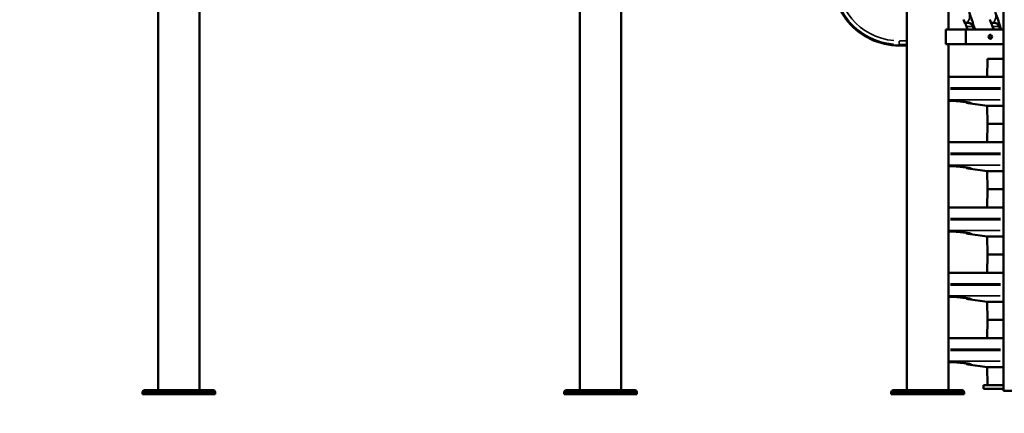
# Model space of a CAD drawing. Units: millimetres. Extents: x 1409 to 19075, y 4361 to 18089.
# Drawn here: x 4246 to 6955, y 12976 to 14061 of the extents above; entities that cross this region are included whole.
import ezdxf

# ---------------------------------------------------------------- set-up
doc = ezdxf.new("R2010")
doc.units = ezdxf.units.MM
doc.layers.add('MD_Visible', color=7, linetype='Continuous', lineweight=50)
doc.layers.add('MD_Visible Narrow', color=7, linetype='Continuous', lineweight=35)
doc.dimstyles.new('DİLARA 5', dxfattribs={"dimtxt": 250, "dimasz": 100, "dimexe": 0, "dimexo": 100, "dimgap": 50, "dimtad": 2, "dimdec": 0, "dimlfac": 0.1, "dimrnd": 5, "dimtxsty": 'Standard', "dimcen": 0, "dimse1": 1, "dimse2": 1, "dimclrd": 256, "dimadec": 0, "dimazin": 0, "dimtfac": 1, "dimtdec": 0, "dimtix": 1, "dimtmove": 0, "dimatfit": 3, "dimfxl": 1, "dimarcsym": 0})

# ---------------------------------------------------------------- blocks, each defined once
blk = doc.blocks.new('CustomObjectsInViewport4_0')
at = {"layer": 'MD_Visible', "extrusion": (0, 1, 0)}
for p, q in [((4626.7, 15971.4), (4626.7, 13039.6)), ((4740.7, 15962.2), (4740.7, 13039.6)), ((5786.7, 13039.6), (5786.7, 15964.9)), ((5900.7, 13039.6), (5900.7, 15969.6)), ((6952.5, 13037.6), (6952.5, 15287.8)), ((6686.7, 14969.6), (6686.7, 13039.6)), ((6800.7, 14969.6), (6800.7, 14033.6)), ((6842.6, 14060.7), (6846.3, 14050.6)), ((6866.2, 14057.6), (6857.5, 14081.5)), ((6857.5, 14081.5), (6866.1, 14057.6)), ((6914.7, 14060.7), (6918.4, 14050.6)), ((6929.5, 14081.5), (6938.2, 14057.6)), ((6938.2, 14057.6), (6929.6, 14081.5)), ((6853.4, 14033.6), (6793.6, 14033.6)), ((6793.6, 13993.6), (6793.6, 14033.6)), ((6952.5, 14033.6), (6849.1, 14033.6)), ((6849.1, 14033.6), (6849.1, 13993.6)), ((6850.3, 14042.3), (6853.4, 14033.6)), ((6868.2, 14042.3), (6871.3, 14033.6)), ((6869.8, 14044.6), (6873.1, 14035.3)), ((6869.9, 14044.6), (6873.2, 14035.3)), ((6925.5, 14033.6), (6872.6, 14033.6)), ((6873.1, 14035.3), (6873.2, 14035.3)), ((6873.3, 14034.7), (6873.2, 14034.7)), ((6922.4, 14042.3), (6925.5, 14033.6)), ((6940.2, 14042.3), (6943.4, 14033.6)), ((6941.9, 14044.6), (6945.3, 14035.3)), ((6941.9, 14044.6), (6945.2, 14035.3)), ((6952.5, 14033.6), (6944.6, 14033.6)), ((6945.2, 14035.3), (6945.3, 14035.3)), ((6945.3, 14034.7), (6945.3, 14034.7)), ((6686.7, 13989.6), (6665.2, 13989.6)), ((6793.6, 13993.6), (6849.1, 13993.6)), ((6800.7, 13993.6), (6800.7, 13039.6)), ((6849.1, 13993.6), (6952.5, 13993.6)), ((6908.8, 13953.2), (6907, 13903.2)), ((6952.5, 13953.2), (6908.8, 13953.2)), ((6800.7, 13903.2), (6952.5, 13903.2)), ((6805.3, 13836.8), (6800.7, 13837.4)), ((6806.6, 13836.7), (6818.5, 13836.7)), ((6907, 13823.3), (6854.8, 13830.2)), ((6907, 13823.3), (6952.5, 13823.3)), ((6908.8, 13773.2), (6907, 13823.3)), ((6908.8, 13773.2), (6907, 13723.2)), ((6952.5, 13773.2), (6908.8, 13773.2)), ((6908.8, 13773.2), (6952.5, 13773.2)), ((6800.7, 13723.2), (6952.5, 13723.2)), ((6805.3, 13656.8), (6800.7, 13657.4)), ((6806.6, 13656.7), (6818.5, 13656.7)), ((6907, 13643.3), (6854.8, 13650.2)), ((6907, 13643.3), (6952.5, 13643.3)), ((6908.8, 13593.2), (6907, 13643.3)), ((6908.8, 13593.2), (6907, 13543.2)), ((6952.5, 13593.2), (6908.8, 13593.2)), ((6908.8, 13593.2), (6952.5, 13593.2)), ((6800.7, 13543.2), (6952.5, 13543.2)), ((6805.3, 13476.8), (6800.7, 13477.4)), ((6806.6, 13476.7), (6818.5, 13476.7)), ((6907, 13463.3), (6854.8, 13470.2)), ((6907, 13463.3), (6952.5, 13463.3)), ((6908.8, 13413.2), (6907, 13463.3)), ((6908.8, 13413.2), (6907, 13363.2)), ((6952.5, 13413.2), (6908.8, 13413.2)), ((6908.8, 13413.2), (6952.5, 13413.2)), ((6800.7, 13363.2), (6952.5, 13363.2)), ((6805.3, 13296.8), (6800.7, 13297.4)), ((6806.6, 13296.7), (6818.5, 13296.7)), ((6907, 13283.3), (6854.8, 13290.2)), ((6907, 13283.3), (6952.5, 13283.3)), ((6908.8, 13233.2), (6907, 13283.3)), ((6908.8, 13233.2), (6907, 13183.2)), ((6952.5, 13233.2), (6908.8, 13233.2)), ((6908.8, 13233.2), (6952.5, 13233.2)), ((6800.7, 13183.2), (6952.5, 13183.2)), ((6805.3, 13116.8), (6800.7, 13117.4)), ((6806.6, 13116.7), (6818.5, 13116.7)), ((6907, 13103.3), (6854.8, 13110.2)), ((6907, 13103.3), (6952.5, 13103.3)), ((6908.8, 13053.2), (6907, 13103.3)), ((4583.7, 13028.6), (4583.7, 13034.6)), ((4588.7, 13039.6), (4599.3, 13039.6)), ((4603.8, 13039.6), (4599.3, 13039.6)), ((4603.8, 13039.6), (4763.7, 13039.6)), ((4768.2, 13039.6), (4763.7, 13039.6)), ((4768.2, 13039.6), (4778.8, 13039.6)), ((4783.8, 13028.6), (4783.8, 13034.6)), ((5743.7, 13028.6), (5743.7, 13034.6)), ((5748.7, 13039.6), (5759.3, 13039.6)), ((5763.8, 13039.6), (5759.3, 13039.6)), ((5763.8, 13039.6), (5923.7, 13039.6)), ((5928.2, 13039.6), (5923.7, 13039.6)), ((5928.2, 13039.6), (5938.8, 13039.6)), ((5943.8, 13028.6), (5943.8, 13034.6)), ((6643.7, 13028.6), (6643.7, 13034.6)), ((6648.7, 13039.6), (6739.2, 13039.6)), ((6748.3, 13039.6), (6739.2, 13039.6)), ((6748.3, 13039.6), (6838.8, 13039.6)), ((6843.8, 13028.6), (6843.8, 13034.6)), ((6897.5, 13053.1), (6952.5, 13053.1)), ((6897.5, 13043.1), (6897.5, 13053.1)), ((6952.5, 13043.1), (6897.5, 13043.1)), ((6908.8, 13053.2), (6952.5, 13053.2)), ((6927.5, 13053.1), (6927.5, 13053.2)), ((6952.5, 13037.6), (6994.5, 13037.6)), ((4583.7, 13028.6), (4783.8, 13028.6)), ((5743.7, 13028.6), (5943.8, 13028.6)), ((6643.7, 13028.6), (6843.8, 13028.6))]:
    blk.add_line(p, q, dxfattribs=at)
at = {"layer": 'MD_Visible', "extrusion": (1.22465e-16, 0, -1)}
for centre, radius, start, end in [((-6665.2, 14172.8), 183.2, 270, 10), ((-6806.6, 13846.7), 10, 270, 277.5203), ((-6856.1, 13840.2), 10, 277.5203, 319.9553), ((-6806.6, 13666.7), 10, 270, 277.5203), ((-6856.1, 13660.2), 10, 277.5203, 319.9553), ((-6806.6, 13486.7), 10, 270, 277.5203), ((-6856.1, 13480.2), 10, 277.5203, 319.9553), ((-6806.6, 13306.7), 10, 270, 277.5203), ((-6856.1, 13300.2), 10, 277.5203, 319.9553), ((-6806.6, 13126.7), 10, 270, 277.5203), ((-6856.1, 13120.2), 10, 277.5203, 319.9553), ((-4588.7, 13034.6), 5, 0, 90), ((-4778.8, 13034.6), 5, 90, 180), ((-5748.7, 13034.6), 5, 0, 90), ((-5938.8, 13034.6), 5, 90, 180), ((-6648.7, 13034.6), 5, 0, 90), ((-6838.8, 13034.6), 5, 90, 180)]:
    blk.add_arc(centre, radius, start, end, dxfattribs=at)
at = {"layer": 'MD_Visible'}
for centre, major_axis, ratio, start_param, end_param in [((6863.6, 14033.7), (9.88, 3.57), 0.50705, 5.647436, 5.821105), ((6863.6, 14033.7), (9.88, 3.57), 0.50705, 5.647949, 5.821105), ((6935.6, 14033.7), (9.88, 3.57), 0.50705, 5.647436, 5.821105), ((6935.7, 14033.7), (9.88, 3.57), 0.50705, 5.647949, 5.821105), ((6918.7, 14013.6), (0, 5.5), 0.866025, 0.265542, 2.876051)]:
    blk.add_ellipse(centre, major_axis=major_axis, ratio=ratio, start_param=start_param, end_param=end_param, dxfattribs=at)
at = {"layer": 'MD_Visible', "extrusion": (1.22465e-16, 0, -1)}
for centre, major_axis, ratio, start_param, end_param in [((6864.2, 14031.9), (0, 17.9), 0.50705, 1.376292, 1.414023), ((6936.3, 14031.9), (0, 17.9), 0.50705, 1.376292, 1.414023), ((6916.2, 14013.6), (0, 5.5), 0.866025, -1.570796, 4.712389)]:
    blk.add_ellipse(centre, major_axis=major_axis, ratio=ratio, start_param=start_param, end_param=end_param, dxfattribs=at)
at = {"layer": 'MD_Visible', "extrusion": (1.22465e-16, -6.84228e-49, -1)}
for centre in [(6864.3, 14031.9), (6936.4, 14031.9)]:
    blk.add_ellipse(centre, major_axis=(0, 17.9), ratio=0.50705, start_param=1.376292, end_param=1.414023, dxfattribs=at)
at = {"layer": 'MD_Visible', "extrusion": (1.22465e-16, -4.37906e-47, -1)}
blk.add_ellipse((6918.8, 14013.6), major_axis=(0, 5.5), ratio=0.866025, start_param=3.415112, end_param=6.009666, dxfattribs=at)
at = {"layer": 'MD_Visible'}
for points, knots in [([(6868.2, 14042.3), (6867.6, 14043.8), (6866.9, 14045.3), (6865.2, 14047.8), (6864.1, 14048.8), (6862.4, 14049.9), (6861.8, 14050.3), (6860.5, 14050.8), (6859.7, 14051), (6858.4, 14051.4), (6857.7, 14051.5), (6856.3, 14051.7), (6855.5, 14051.7), (6854, 14051.8), (6853.3, 14051.8), (6851.8, 14051.8), (6851.2, 14051.8), (6850.5, 14051.8), (6849.9, 14051.8), (6849.3, 14051.8), (6848.3, 14051.8), (6847.8, 14051.8), (6847.1, 14051.7), (6846.8, 14051.7), (6846.4, 14051.5), (6846.3, 14051.4), (6846.2, 14051), (6846.2, 14050.8), (6846.4, 14050.3), (6846.6, 14049.9), (6847.2, 14048.8), (6847.8, 14047.8), (6849.1, 14045.3), (6849.8, 14043.8), (6850.3, 14042.3)], [-2.454406, -2.454406, -2.454406, -2.454406, -1.903486, -1.903486, -1.352566, -1.352566, -1.108674, -1.108674, -0.864783, -0.864783, -0.648587, -0.648587, -0.432392, -0.432392, -0.216196, -0.216196, 0, 0, 0, 0.216196, 0.216196, 0.432392, 0.432392, 0.648587, 0.648587, 0.864783, 0.864783, 1.108674, 1.108674, 1.352566, 1.352566, 1.903486, 1.903486, 2.454406, 2.454406, 2.454406, 2.454406]), ([(6865.5, 14059.2), (6865.7, 14058.7), (6866, 14058.2), (6866.4, 14056.8), (6866.7, 14056), (6867.4, 14053.4), (6867.9, 14051.5), (6868.8, 14047.9), (6869.3, 14046.1), (6869.9, 14044.6)], [5.837115, 5.837115, 5.837115, 5.837115, 5.997541, 5.997541, 6.240751, 6.240751, 6.789549, 6.789549, 7.338347, 7.338347, 7.338347, 7.338347]), ([(6866.1, 14057.6), (6866.4, 14056.8), (6866.6, 14056), (6867.3, 14053.4), (6867.8, 14051.5), (6868.7, 14047.9), (6869.3, 14046.1), (6869.8, 14044.6)], [5.999904, 5.999904, 5.999904, 5.999904, 6.240751, 6.240751, 6.789549, 6.789549, 7.338347, 7.338347, 7.338347, 7.338347]), ([(6940.2, 14042.3), (6939.7, 14043.8), (6939, 14045.3), (6937.3, 14047.8), (6936.2, 14048.8), (6934.5, 14049.9), (6933.9, 14050.3), (6932.5, 14050.8), (6931.8, 14051), (6930.5, 14051.4), (6929.8, 14051.5), (6928.3, 14051.7), (6927.6, 14051.7), (6926.1, 14051.8), (6925.3, 14051.8), (6923.9, 14051.8), (6923.2, 14051.8), (6922.6, 14051.8), (6922, 14051.8), (6921.4, 14051.8), (6920.3, 14051.8), (6919.9, 14051.8), (6919.2, 14051.7), (6918.9, 14051.7), (6918.5, 14051.5), (6918.4, 14051.4), (6918.2, 14051), (6918.3, 14050.8), (6918.5, 14050.3), (6918.6, 14049.9), (6919.3, 14048.8), (6919.9, 14047.8), (6921.2, 14045.3), (6921.8, 14043.8), (6922.4, 14042.3)], [-2.454406, -2.454406, -2.454406, -2.454406, -1.903486, -1.903486, -1.352566, -1.352566, -1.108674, -1.108674, -0.864783, -0.864783, -0.648587, -0.648587, -0.432392, -0.432392, -0.216196, -0.216196, 0, 0, 0, 0.216196, 0.216196, 0.432392, 0.432392, 0.648587, 0.648587, 0.864783, 0.864783, 1.108674, 1.108674, 1.352566, 1.352566, 1.903486, 1.903486, 2.454406, 2.454406, 2.454406, 2.454406]), ([(6937.6, 14059.2), (6937.8, 14058.7), (6938, 14058.2), (6938.5, 14056.8), (6938.8, 14056), (6939.5, 14053.4), (6939.9, 14051.5), (6940.9, 14047.9), (6941.4, 14046.1), (6941.9, 14044.6)], [5.837115, 5.837115, 5.837115, 5.837115, 5.997541, 5.997541, 6.240751, 6.240751, 6.789549, 6.789549, 7.338347, 7.338347, 7.338347, 7.338347]), ([(6938.2, 14057.6), (6938.4, 14056.8), (6938.7, 14056), (6939.4, 14053.4), (6939.8, 14051.5), (6940.8, 14047.9), (6941.3, 14046.1), (6941.9, 14044.6)], [5.999904, 5.999904, 5.999904, 5.999904, 6.240751, 6.240751, 6.789549, 6.789549, 7.338347, 7.338347, 7.338347, 7.338347]), ([(6818.5, 13836.7), (6818.9, 13836.7), (6819.4, 13836.7), (6820.9, 13836.6), (6822.1, 13836.6), (6824.9, 13836.4), (6826.7, 13836.2), (6830.6, 13835.9), (6832.7, 13835.7), (6837.1, 13835.2), (6839.4, 13834.9), (6843.6, 13834.4), (6845.6, 13834.1), (6847.4, 13833.9)], [0, 0, 0, 0, 4.040542, 4.040542, 9.756571, 9.756571, 16.28689, 16.28689, 23.05766, 23.05766, 29.919321, 29.919321, 36.37302, 36.37302, 36.37302, 36.37302]), ([(6847.4, 13833.9), (6845.5, 13834.2), (6843.4, 13834.4), (6839, 13835), (6836.7, 13835.2), (6832.3, 13835.7), (6830.2, 13835.9), (6826.2, 13836.3), (6824.4, 13836.4), (6821.4, 13836.6), (6820.2, 13836.7), (6819, 13836.7), (6818.7, 13836.7), (6818.5, 13836.7)], [0, 0, 0, 0, 6.796879, 6.796879, 13.697523, 13.697523, 20.582002, 20.582002, 27.3525, 27.3525, 33.818505, 33.818505, 36.376313, 36.376313, 36.376313, 36.376313]), ([(6847.4, 13833.9), (6847.7, 13833.8), (6848.1, 13833.8), (6848.7, 13833.7), (6849, 13833.6), (6849.7, 13833.5), (6850, 13833.5), (6850.7, 13833.4), (6851, 13833.3), (6851.7, 13833.2), (6852, 13833.2), (6852.3, 13833.1)], [0, 0, 0, 0, 1.11358, 1.11358, 2.227161, 2.227161, 3.340741, 3.340741, 4.454322, 4.454322, 5.567902, 5.567902, 5.567902, 5.567902]), ([(6852.3, 13833.1), (6853.7, 13832.9), (6855, 13832.7), (6857.3, 13832.3), (6858.4, 13832.2), (6860.1, 13831.8), (6860.8, 13831.6), (6861.5, 13831.5), (6861.7, 13831.4), (6861.8, 13831.4), (6861.9, 13831.4), (6861.9, 13831.4)], [0, 0, 0, 0, 4.868004, 4.868004, 9.736009, 9.736009, 14.604013, 14.604013, 16.837385, 16.837385, 18.010481, 18.010481, 18.010481, 18.010481]), ([(6818.5, 13656.7), (6818.9, 13656.7), (6819.4, 13656.7), (6820.9, 13656.6), (6822.1, 13656.6), (6824.9, 13656.4), (6826.7, 13656.2), (6830.6, 13655.9), (6832.7, 13655.7), (6837.1, 13655.2), (6839.4, 13654.9), (6843.6, 13654.4), (6845.6, 13654.1), (6847.4, 13653.9)], [0, 0, 0, 0, 4.040542, 4.040542, 9.756571, 9.756571, 16.28689, 16.28689, 23.05766, 23.05766, 29.919321, 29.919321, 36.37302, 36.37302, 36.37302, 36.37302]), ([(6847.4, 13653.9), (6845.5, 13654.2), (6843.4, 13654.4), (6839, 13655), (6836.7, 13655.2), (6832.3, 13655.7), (6830.2, 13655.9), (6826.2, 13656.3), (6824.4, 13656.4), (6821.4, 13656.6), (6820.2, 13656.7), (6819, 13656.7), (6818.7, 13656.7), (6818.5, 13656.7)], [0, 0, 0, 0, 6.796879, 6.796879, 13.697523, 13.697523, 20.582002, 20.582002, 27.3525, 27.3525, 33.818505, 33.818505, 36.376313, 36.376313, 36.376313, 36.376313]), ([(6847.4, 13653.9), (6847.7, 13653.8), (6848.1, 13653.8), (6848.7, 13653.7), (6849, 13653.6), (6849.7, 13653.5), (6850, 13653.5), (6850.7, 13653.4), (6851, 13653.3), (6851.7, 13653.2), (6852, 13653.2), (6852.3, 13653.1)], [0, 0, 0, 0, 1.11358, 1.11358, 2.227161, 2.227161, 3.340741, 3.340741, 4.454322, 4.454322, 5.567902, 5.567902, 5.567902, 5.567902]), ([(6852.3, 13653.1), (6853.7, 13652.9), (6855, 13652.7), (6857.3, 13652.3), (6858.4, 13652.2), (6860.1, 13651.8), (6860.8, 13651.6), (6861.5, 13651.5), (6861.7, 13651.4), (6861.8, 13651.4), (6861.9, 13651.4), (6861.9, 13651.4)], [0, 0, 0, 0, 4.868004, 4.868004, 9.736009, 9.736009, 14.604013, 14.604013, 16.837385, 16.837385, 18.010481, 18.010481, 18.010481, 18.010481]), ([(6818.5, 13476.7), (6818.9, 13476.7), (6819.4, 13476.7), (6820.9, 13476.6), (6822.1, 13476.6), (6824.9, 13476.4), (6826.7, 13476.2), (6830.6, 13475.9), (6832.7, 13475.7), (6837.1, 13475.2), (6839.4, 13474.9), (6843.6, 13474.4), (6845.6, 13474.1), (6847.4, 13473.9)], [0, 0, 0, 0, 4.040542, 4.040542, 9.756571, 9.756571, 16.28689, 16.28689, 23.05766, 23.05766, 29.919321, 29.919321, 36.37302, 36.37302, 36.37302, 36.37302]), ([(6847.4, 13473.9), (6845.5, 13474.2), (6843.4, 13474.4), (6839, 13475), (6836.7, 13475.2), (6832.3, 13475.7), (6830.2, 13475.9), (6826.2, 13476.3), (6824.4, 13476.4), (6821.4, 13476.6), (6820.2, 13476.7), (6819, 13476.7), (6818.7, 13476.7), (6818.5, 13476.7)], [0, 0, 0, 0, 6.796879, 6.796879, 13.697523, 13.697523, 20.582002, 20.582002, 27.3525, 27.3525, 33.818505, 33.818505, 36.376313, 36.376313, 36.376313, 36.376313]), ([(6847.4, 13473.9), (6847.7, 13473.8), (6848.1, 13473.8), (6848.7, 13473.7), (6849, 13473.6), (6849.7, 13473.5), (6850, 13473.5), (6850.7, 13473.4), (6851, 13473.3), (6851.7, 13473.2), (6852, 13473.2), (6852.3, 13473.1)], [0, 0, 0, 0, 1.11358, 1.11358, 2.227161, 2.227161, 3.340741, 3.340741, 4.454322, 4.454322, 5.567902, 5.567902, 5.567902, 5.567902]), ([(6852.3, 13473.1), (6853.7, 13472.9), (6855, 13472.7), (6857.3, 13472.3), (6858.4, 13472.2), (6860.1, 13471.8), (6860.8, 13471.6), (6861.5, 13471.5), (6861.7, 13471.4), (6861.8, 13471.4), (6861.9, 13471.4), (6861.9, 13471.4)], [0, 0, 0, 0, 4.868004, 4.868004, 9.736009, 9.736009, 14.604013, 14.604013, 16.837385, 16.837385, 18.010481, 18.010481, 18.010481, 18.010481]), ([(6818.5, 13296.7), (6818.9, 13296.7), (6819.4, 13296.7), (6820.9, 13296.6), (6822.1, 13296.6), (6824.9, 13296.4), (6826.7, 13296.2), (6830.6, 13295.9), (6832.7, 13295.7), (6837.1, 13295.2), (6839.4, 13294.9), (6843.6, 13294.4), (6845.6, 13294.1), (6847.4, 13293.9)], [0, 0, 0, 0, 4.040542, 4.040542, 9.756571, 9.756571, 16.28689, 16.28689, 23.05766, 23.05766, 29.919321, 29.919321, 36.37302, 36.37302, 36.37302, 36.37302]), ([(6847.4, 13293.9), (6845.5, 13294.2), (6843.4, 13294.4), (6839, 13295), (6836.7, 13295.2), (6832.3, 13295.7), (6830.2, 13295.9), (6826.2, 13296.3), (6824.4, 13296.4), (6821.4, 13296.6), (6820.2, 13296.7), (6819, 13296.7), (6818.7, 13296.7), (6818.5, 13296.7)], [0, 0, 0, 0, 6.796879, 6.796879, 13.697523, 13.697523, 20.582002, 20.582002, 27.3525, 27.3525, 33.818505, 33.818505, 36.376313, 36.376313, 36.376313, 36.376313]), ([(6847.4, 13293.9), (6847.7, 13293.8), (6848.1, 13293.8), (6848.7, 13293.7), (6849, 13293.6), (6849.7, 13293.5), (6850, 13293.5), (6850.7, 13293.4), (6851, 13293.3), (6851.7, 13293.2), (6852, 13293.2), (6852.3, 13293.1)], [0, 0, 0, 0, 1.11358, 1.11358, 2.227161, 2.227161, 3.340741, 3.340741, 4.454322, 4.454322, 5.567902, 5.567902, 5.567902, 5.567902]), ([(6852.3, 13293.1), (6853.7, 13292.9), (6855, 13292.7), (6857.3, 13292.3), (6858.4, 13292.2), (6860.1, 13291.8), (6860.8, 13291.6), (6861.5, 13291.5), (6861.7, 13291.4), (6861.8, 13291.4), (6861.9, 13291.4), (6861.9, 13291.4)], [0, 0, 0, 0, 4.868004, 4.868004, 9.736009, 9.736009, 14.604013, 14.604013, 16.837385, 16.837385, 18.010481, 18.010481, 18.010481, 18.010481]), ([(6818.5, 13116.7), (6818.9, 13116.7), (6819.4, 13116.7), (6820.9, 13116.6), (6822.1, 13116.6), (6824.9, 13116.4), (6826.7, 13116.2), (6830.6, 13115.9), (6832.7, 13115.7), (6837.1, 13115.2), (6839.4, 13114.9), (6843.6, 13114.4), (6845.6, 13114.1), (6847.4, 13113.9)], [0, 0, 0, 0, 4.040542, 4.040542, 9.756571, 9.756571, 16.28689, 16.28689, 23.05766, 23.05766, 29.919321, 29.919321, 36.37302, 36.37302, 36.37302, 36.37302]), ([(6847.4, 13113.9), (6845.5, 13114.2), (6843.4, 13114.4), (6839, 13115), (6836.7, 13115.2), (6832.3, 13115.7), (6830.2, 13115.9), (6826.2, 13116.3), (6824.4, 13116.4), (6821.4, 13116.6), (6820.2, 13116.7), (6819, 13116.7), (6818.7, 13116.7), (6818.5, 13116.7)], [0, 0, 0, 0, 6.796879, 6.796879, 13.697523, 13.697523, 20.582002, 20.582002, 27.3525, 27.3525, 33.818505, 33.818505, 36.376313, 36.376313, 36.376313, 36.376313]), ([(6847.4, 13113.9), (6847.7, 13113.8), (6848.1, 13113.8), (6848.7, 13113.7), (6849, 13113.6), (6849.7, 13113.5), (6850, 13113.5), (6850.7, 13113.4), (6851, 13113.3), (6851.7, 13113.2), (6852, 13113.2), (6852.3, 13113.1)], [0, 0, 0, 0, 1.11358, 1.11358, 2.227161, 2.227161, 3.340741, 3.340741, 4.454322, 4.454322, 5.567902, 5.567902, 5.567902, 5.567902]), ([(6852.3, 13113.1), (6853.7, 13112.9), (6855, 13112.7), (6857.3, 13112.3), (6858.4, 13112.2), (6860.1, 13111.8), (6860.8, 13111.6), (6861.5, 13111.5), (6861.7, 13111.4), (6861.8, 13111.4), (6861.9, 13111.4), (6861.9, 13111.4)], [0, 0, 0, 0, 4.868004, 4.868004, 9.736009, 9.736009, 14.604013, 14.604013, 16.837385, 16.837385, 18.010481, 18.010481, 18.010481, 18.010481]), ([(4599.3, 13039.6), (4599.3, 13039.6), (4599.3, 13039.6), (4599.5, 13039.6), (4599.8, 13039.6), (4600.4, 13039.6), (4600.8, 13039.6), (4601.7, 13039.6), (4602.1, 13039.6), (4603, 13039.6), (4603.4, 13039.6), (4603.8, 13039.6), (4603.8, 13039.6), (4603.8, 13039.6)], [-0.02052, -0.02052, -0.02052, -0.02052, 0, 0, 1.989004, 1.989004, 4.507168, 4.507168, 7.025331, 7.025331, 9.014336, 9.014336, 9.034856, 9.034856, 9.034856, 9.034856]), ([(4763.7, 13039.6), (4763.7, 13039.6), (4763.7, 13039.6), (4764.1, 13039.6), (4764.5, 13039.6), (4765.4, 13039.6), (4765.8, 13039.6), (4766.7, 13039.6), (4767.1, 13039.6), (4767.7, 13039.6), (4767.9, 13039.6), (4768.2, 13039.6), (4768.2, 13039.6), (4768.2, 13039.6)], [-0.02052, -0.02052, -0.02052, -0.02052, 0, 0, 1.989004, 1.989004, 4.507168, 4.507168, 7.025331, 7.025331, 9.014336, 9.014336, 9.034856, 9.034856, 9.034856, 9.034856]), ([(5759.3, 13039.6), (5759.3, 13039.6), (5759.3, 13039.6), (5759.5, 13039.6), (5759.8, 13039.6), (5760.4, 13039.6), (5760.8, 13039.6), (5761.7, 13039.6), (5762.1, 13039.6), (5763, 13039.6), (5763.4, 13039.6), (5763.8, 13039.6), (5763.8, 13039.6), (5763.8, 13039.6)], [-0.02052, -0.02052, -0.02052, -0.02052, 0, 0, 1.989004, 1.989004, 4.507168, 4.507168, 7.025331, 7.025331, 9.014336, 9.014336, 9.034856, 9.034856, 9.034856, 9.034856]), ([(5923.7, 13039.6), (5923.7, 13039.6), (5923.7, 13039.6), (5924.1, 13039.6), (5924.5, 13039.6), (5925.4, 13039.6), (5925.8, 13039.6), (5926.7, 13039.6), (5927.1, 13039.6), (5927.7, 13039.6), (5927.9, 13039.6), (5928.2, 13039.6), (5928.2, 13039.6), (5928.2, 13039.6)], [-0.02052, -0.02052, -0.02052, -0.02052, 0, 0, 1.989004, 1.989004, 4.507168, 4.507168, 7.025331, 7.025331, 9.014336, 9.014336, 9.034856, 9.034856, 9.034856, 9.034856]), ([(6739.2, 13039.6), (6739.2, 13039.6), (6739.3, 13039.6), (6739.9, 13039.6), (6740.6, 13039.6), (6742.1, 13039.6), (6742.9, 13039.6), (6744.6, 13039.6), (6745.4, 13039.6), (6746.9, 13039.6), (6747.6, 13039.6), (6748.2, 13039.6), (6748.2, 13039.6), (6748.3, 13039.6)], [-0.02052, -0.02052, -0.02052, -0.02052, 0, 0, 1.989004, 1.989004, 4.507168, 4.507168, 7.025331, 7.025331, 9.014336, 9.014336, 9.034856, 9.034856, 9.034856, 9.034856])]:
    blk.add_open_spline(points, degree=3, knots=knots, dxfattribs=at)
at = {"layer": 'MD_Visible Narrow', "extrusion": (0, 1, 0)}
for p, q in [((6851.2, 14042.3), (6867.3, 14042.3)), ((6869.8, 14044.6), (6869.9, 14044.6)), ((6923.3, 14042.3), (6939.4, 14042.3)), ((6941.9, 14044.6), (6941.9, 14044.6)), ((6665.2, 14001.7), (6665.2, 13992.5)), ((6665.2, 13989.7), (6665.2, 13992.3)), ((6665.2, 13989.6), (6665.2, 13989.6)), ((6666.3, 14002.5), (6685.7, 14002.5)), ((6685.7, 13992.5), (6666.3, 13992.5)), ((6666.3, 13989.6), (6685.7, 13989.6)), ((6806.3, 13873.2), (6943.7, 13873.2)), ((6806.3, 13869.5), (6943.7, 13869.5)), ((6805.1, 13839.8), (6942.9, 13839.8)), ((6805.3, 13836.8), (6816.2, 13836.8)), ((6862.3, 13830.2), (6854.8, 13830.2)), ((6806.3, 13693.2), (6943.7, 13693.2)), ((6806.3, 13689.5), (6943.7, 13689.5)), ((6805.1, 13659.8), (6942.9, 13659.8)), ((6805.3, 13656.8), (6816.2, 13656.8)), ((6862.3, 13650.2), (6854.8, 13650.2)), ((6806.3, 13513.2), (6943.7, 13513.2)), ((6806.3, 13509.5), (6943.7, 13509.5)), ((6805.1, 13479.8), (6942.9, 13479.8)), ((6805.3, 13476.8), (6816.2, 13476.8)), ((6862.3, 13470.2), (6854.8, 13470.2)), ((6806.3, 13333.2), (6943.7, 13333.2)), ((6806.3, 13329.5), (6943.7, 13329.5)), ((6805.1, 13299.8), (6942.9, 13299.8)), ((6805.3, 13296.8), (6816.2, 13296.8)), ((6862.3, 13290.2), (6854.8, 13290.2)), ((6806.3, 13153.2), (6943.7, 13153.2)), ((6806.3, 13149.5), (6943.7, 13149.5)), ((6805.1, 13119.8), (6942.9, 13119.8)), ((6805.3, 13116.8), (6816.2, 13116.8)), ((6862.3, 13110.2), (6854.8, 13110.2)), ((4782.5, 13034.6), (4585, 13034.6)), ((5942.5, 13034.6), (5745, 13034.6)), ((6842.5, 13034.6), (6645, 13034.6))]:
    blk.add_line(p, q, dxfattribs=at)
at = {"layer": 'MD_Visible Narrow', "extrusion": (1.22465e-16, 0, -1)}
blk.add_arc((-6665.2, 14172.8), 180.3, 275, 5, dxfattribs=at)
at = {"layer": 'MD_Visible Narrow'}
for radius in [183.2, 170.3]:
    blk.add_arc((6665.2, 14172.8), radius, 175, 265, dxfattribs=at)
at = {"layer": 'MD_Visible Narrow', "extrusion": (1.22465e-16, 0, -1)}
for centre, major_axis, ratio, start_param, end_param in [((6850.1, 14071.1), (0, -17.9), 0.50705, 4.250614, 7.078048), ((6922.1, 14071.1), (0, -17.9), 0.50705, 4.250614, 7.078048), ((6853.8, 13843), (1.46, 9.89), 0.446551, 3.07007, 3.137828), ((6864.3, 13840.2), (0, 10), 0.928726, 3.297616, 3.743469), ((6848.9, 13663.8), (1.46, 9.89), 0.446549, 3.070407, 3.137846), ((6864.3, 13660.2), (0, 10), 0.928726, 3.297616, 3.743469), ((6848.9, 13483.8), (1.46, 9.89), 0.446549, 3.070407, 3.137846), ((6864.3, 13480.2), (0, 10), 0.928726, 3.297616, 3.743469), ((6848.9, 13303.8), (1.46, 9.89), 0.446549, 3.070407, 3.137846), ((6864.3, 13300.2), (0, 10), 0.928726, 3.297616, 3.743469), ((6853.8, 13123), (1.46, 9.89), 0.446551, 3.07007, 3.137828), ((6864.3, 13120.2), (0, 10), 0.928726, 3.297616, 3.743469)]:
    blk.add_ellipse(centre, major_axis=major_axis, ratio=ratio, start_param=start_param, end_param=end_param, dxfattribs=at)
at = {"layer": 'MD_Visible Narrow'}
for centre in [(6818.5, 13846.7), (6818.5, 13666.7), (6818.5, 13486.7), (6818.5, 13306.7), (6818.5, 13126.7)]:
    blk.add_ellipse(centre, major_axis=(0, 10), ratio=0.927472, start_param=3.016901, end_param=3.13503, dxfattribs=at)
at = {"layer": 'MD_Visible Narrow', "extrusion": (1.22465e-16, 3.08149e-33, -1)}
blk.add_ellipse((6848.9, 13843.8), major_axis=(1.46, 9.89), ratio=0.446549, start_param=3.070407, end_param=3.137846, dxfattribs=at)
at = {"layer": 'MD_Visible Narrow', "extrusion": (1.22465e-16, -3.08149e-33, -1)}
for centre, ratio, start_param, end_param in [((6853.8, 13663), 0.446551, 3.07007, 3.137828), ((6853.8, 13483), 0.446551, 3.07007, 3.137828), ((6853.8, 13303), 0.446551, 3.07007, 3.137828), ((6848.9, 13123.8), 0.446549, 3.070407, 3.137846)]:
    blk.add_ellipse(centre, major_axis=(1.46, 9.89), ratio=ratio, start_param=start_param, end_param=end_param, dxfattribs=at)
at = {"layer": 'MD_Visible Narrow'}
for points, knots in [([(6847.7, 13833.9), (6846.4, 13834.1), (6845, 13834.3), (6843.5, 13834.4), (6841.2, 13834.8), (6838.7, 13835), (6836.3, 13835.3), (6833.2, 13835.7), (6830.1, 13836), (6827.4, 13836.2), (6823.9, 13836.5), (6820.9, 13836.7), (6818.8, 13836.7), (6818.3, 13836.8), (6817.8, 13836.8), (6817.3, 13836.8)], [-36.37302, -36.37302, -36.37302, -36.37302, -31.826393, -31.826393, -31.826393, -24.551789, -24.551789, -24.551789, -15.261647, -15.261647, -15.261647, -3.359462, -3.359462, -3.359462, 0, 0, 0, 0]), ([(6852.7, 13833.1), (6852.5, 13833.2), (6852.3, 13833.2), (6852, 13833.2), (6851.7, 13833.3), (6851.4, 13833.3), (6851.1, 13833.4), (6850.5, 13833.4), (6850, 13833.5), (6849.5, 13833.6), (6848.9, 13833.7), (6848.3, 13833.8), (6847.7, 13833.9)], [-5.567902, -5.567902, -5.567902, -5.567902, -4.871915, -4.871915, -4.871915, -3.758334, -3.758334, -3.758334, -1.976605, -1.976605, -1.976605, 0, 0, 0, 0]), ([(6863.1, 13830.2), (6863.8, 13830.2), (6864.3, 13830.3), (6864.8, 13830.4), (6864.8, 13830.5), (6864.4, 13830.7), (6864.2, 13830.8), (6863.7, 13831), (6863.5, 13831.1), (6862.8, 13831.3), (6862.2, 13831.4), (6860.5, 13831.8), (6859.3, 13832), (6856.4, 13832.6), (6854.6, 13832.8), (6852.7, 13833.1)], [-32.643823, -32.643823, -32.643823, -32.643823, -26.849545, -26.849545, -21.626533, -21.626533, -18.362151, -18.362151, -16.321912, -16.321912, -12.241434, -12.241434, -6.570873, -6.570873, 0, 0, 0, 0]), ([(6847.7, 13653.9), (6846.4, 13654.1), (6845, 13654.3), (6843.5, 13654.4), (6841.2, 13654.8), (6838.7, 13655), (6836.3, 13655.3), (6833.2, 13655.7), (6830.1, 13656), (6827.4, 13656.2), (6823.9, 13656.5), (6820.9, 13656.7), (6818.8, 13656.7), (6818.3, 13656.8), (6817.8, 13656.8), (6817.3, 13656.8)], [-36.37302, -36.37302, -36.37302, -36.37302, -31.826393, -31.826393, -31.826393, -24.551789, -24.551789, -24.551789, -15.261647, -15.261647, -15.261647, -3.359462, -3.359462, -3.359462, 0, 0, 0, 0]), ([(6852.7, 13653.1), (6852.5, 13653.2), (6852.3, 13653.2), (6852, 13653.2), (6851.7, 13653.3), (6851.4, 13653.3), (6851.1, 13653.4), (6850.5, 13653.4), (6850, 13653.5), (6849.5, 13653.6), (6848.9, 13653.7), (6848.3, 13653.8), (6847.7, 13653.9)], [-5.567902, -5.567902, -5.567902, -5.567902, -4.871915, -4.871915, -4.871915, -3.758334, -3.758334, -3.758334, -1.976605, -1.976605, -1.976605, 0, 0, 0, 0]), ([(6863.1, 13650.2), (6863.8, 13650.2), (6864.3, 13650.3), (6864.8, 13650.4), (6864.8, 13650.5), (6864.4, 13650.7), (6864.2, 13650.8), (6863.7, 13651), (6863.5, 13651.1), (6862.8, 13651.3), (6862.2, 13651.4), (6860.5, 13651.8), (6859.3, 13652), (6856.4, 13652.6), (6854.6, 13652.8), (6852.7, 13653.1)], [-32.643823, -32.643823, -32.643823, -32.643823, -26.849545, -26.849545, -21.626533, -21.626533, -18.362151, -18.362151, -16.321912, -16.321912, -12.241434, -12.241434, -6.570873, -6.570873, 0, 0, 0, 0]), ([(6847.7, 13473.9), (6846.4, 13474.1), (6845, 13474.3), (6843.5, 13474.4), (6841.2, 13474.8), (6838.7, 13475), (6836.3, 13475.3), (6833.2, 13475.7), (6830.1, 13476), (6827.4, 13476.2), (6823.9, 13476.5), (6820.9, 13476.7), (6818.8, 13476.7), (6818.3, 13476.8), (6817.8, 13476.8), (6817.3, 13476.8)], [-36.37302, -36.37302, -36.37302, -36.37302, -31.826393, -31.826393, -31.826393, -24.551789, -24.551789, -24.551789, -15.261647, -15.261647, -15.261647, -3.359462, -3.359462, -3.359462, 0, 0, 0, 0]), ([(6852.7, 13473.1), (6852.5, 13473.2), (6852.3, 13473.2), (6852, 13473.2), (6851.7, 13473.3), (6851.4, 13473.3), (6851.1, 13473.4), (6850.5, 13473.4), (6850, 13473.5), (6849.5, 13473.6), (6848.9, 13473.7), (6848.3, 13473.8), (6847.7, 13473.9)], [-5.567902, -5.567902, -5.567902, -5.567902, -4.871915, -4.871915, -4.871915, -3.758334, -3.758334, -3.758334, -1.976605, -1.976605, -1.976605, 0, 0, 0, 0]), ([(6863.1, 13470.2), (6863.8, 13470.2), (6864.3, 13470.3), (6864.8, 13470.4), (6864.8, 13470.5), (6864.4, 13470.7), (6864.2, 13470.8), (6863.7, 13471), (6863.5, 13471.1), (6862.8, 13471.3), (6862.2, 13471.4), (6860.5, 13471.8), (6859.3, 13472), (6856.4, 13472.6), (6854.6, 13472.8), (6852.7, 13473.1)], [-32.643823, -32.643823, -32.643823, -32.643823, -26.849545, -26.849545, -21.626533, -21.626533, -18.362151, -18.362151, -16.321912, -16.321912, -12.241434, -12.241434, -6.570873, -6.570873, 0, 0, 0, 0]), ([(6847.7, 13293.9), (6846.4, 13294.1), (6845, 13294.3), (6843.5, 13294.4), (6841.2, 13294.8), (6838.7, 13295), (6836.3, 13295.3), (6833.2, 13295.7), (6830.1, 13296), (6827.4, 13296.2), (6823.9, 13296.5), (6820.9, 13296.7), (6818.8, 13296.7), (6818.3, 13296.8), (6817.8, 13296.8), (6817.3, 13296.8)], [-36.37302, -36.37302, -36.37302, -36.37302, -31.826393, -31.826393, -31.826393, -24.551789, -24.551789, -24.551789, -15.261647, -15.261647, -15.261647, -3.359462, -3.359462, -3.359462, 0, 0, 0, 0]), ([(6852.7, 13293.1), (6852.5, 13293.2), (6852.3, 13293.2), (6852, 13293.2), (6851.7, 13293.3), (6851.4, 13293.3), (6851.1, 13293.4), (6850.5, 13293.4), (6850, 13293.5), (6849.5, 13293.6), (6848.9, 13293.7), (6848.3, 13293.8), (6847.7, 13293.9)], [-5.567902, -5.567902, -5.567902, -5.567902, -4.871915, -4.871915, -4.871915, -3.758334, -3.758334, -3.758334, -1.976605, -1.976605, -1.976605, 0, 0, 0, 0]), ([(6863.1, 13290.2), (6863.8, 13290.2), (6864.3, 13290.3), (6864.8, 13290.4), (6864.8, 13290.5), (6864.4, 13290.7), (6864.2, 13290.8), (6863.7, 13291), (6863.5, 13291.1), (6862.8, 13291.3), (6862.2, 13291.4), (6860.5, 13291.8), (6859.3, 13292), (6856.4, 13292.6), (6854.6, 13292.8), (6852.7, 13293.1)], [-32.643823, -32.643823, -32.643823, -32.643823, -26.849545, -26.849545, -21.626533, -21.626533, -18.362151, -18.362151, -16.321912, -16.321912, -12.241434, -12.241434, -6.570873, -6.570873, 0, 0, 0, 0]), ([(6847.7, 13113.9), (6846.4, 13114.1), (6845, 13114.3), (6843.5, 13114.4), (6841.2, 13114.8), (6838.7, 13115), (6836.3, 13115.3), (6833.2, 13115.7), (6830.1, 13116), (6827.4, 13116.2), (6823.9, 13116.5), (6820.9, 13116.7), (6818.8, 13116.7), (6818.3, 13116.8), (6817.8, 13116.8), (6817.3, 13116.8)], [-36.37302, -36.37302, -36.37302, -36.37302, -31.826393, -31.826393, -31.826393, -24.551789, -24.551789, -24.551789, -15.261647, -15.261647, -15.261647, -3.359462, -3.359462, -3.359462, 0, 0, 0, 0]), ([(6852.7, 13113.1), (6852.5, 13113.2), (6852.3, 13113.2), (6852, 13113.2), (6851.7, 13113.3), (6851.4, 13113.3), (6851.1, 13113.4), (6850.5, 13113.4), (6850, 13113.5), (6849.5, 13113.6), (6848.9, 13113.7), (6848.3, 13113.8), (6847.7, 13113.9)], [-5.567902, -5.567902, -5.567902, -5.567902, -4.871915, -4.871915, -4.871915, -3.758334, -3.758334, -3.758334, -1.976605, -1.976605, -1.976605, 0, 0, 0, 0]), ([(6863.1, 13110.2), (6863.8, 13110.2), (6864.3, 13110.3), (6864.8, 13110.4), (6864.8, 13110.5), (6864.4, 13110.7), (6864.2, 13110.8), (6863.7, 13111), (6863.5, 13111.1), (6862.8, 13111.3), (6862.2, 13111.4), (6860.5, 13111.8), (6859.3, 13112), (6856.4, 13112.6), (6854.6, 13112.8), (6852.7, 13113.1)], [-32.643823, -32.643823, -32.643823, -32.643823, -26.849545, -26.849545, -21.626533, -21.626533, -18.362151, -18.362151, -16.321912, -16.321912, -12.241434, -12.241434, -6.570873, -6.570873, 0, 0, 0, 0])]:
    blk.add_open_spline(points, degree=3, knots=knots, dxfattribs=at)
blk = doc.blocks.new('*D4')
at = {"lineweight": -2, "transparency": 16777216}
blk.add_line((1872.8, 17430.2), (1872.8, 13075.9), dxfattribs=at)
at = {"transparency": 16777216}
for points in [[(1856.1, 17430.2), (1889.4, 17430.2), (1872.8, 17530.2)], [(1856.1, 13075.9), (1889.4, 13075.9), (1872.8, 12975.9)]]:
    blk.add_solid(points, dxfattribs=at)
at = {"layer": 'Defpoints', "color": 0, "transparency": 16777216}
for p in [(5276.9, 17530.2), (1872.8, 12975.9), (2222.3, 12975.9)]:
    blk.add_point(p, dxfattribs=at)
at = {"color": 0, "transparency": 16777216, "insert": (1697.8, 15253.1), "char_height": 250, "attachment_point": 5, "rotation": 90}
blk.add_mtext('455', dxfattribs=at)
blk = doc.blocks.new('*D5')
at = {"lineweight": -2, "transparency": 16777216}
blk.add_line((2117.5, 17749.6), (10309.3, 17749.6), dxfattribs=at)
at = {"transparency": 16777216}
for points in [[(2117.5, 17766.3), (2117.5, 17732.9), (2017.5, 17749.6)], [(10309.3, 17766.3), (10309.3, 17732.9), (10409.3, 17749.6)]]:
    blk.add_solid(points, dxfattribs=at)
at = {"layer": 'Defpoints', "color": 0, "transparency": 16777216}
for p in [(10409.3, 17749.6), (2017.5, 14856.9), (10409.3, 13154.8)]:
    blk.add_point(p, dxfattribs=at)
at = {"color": 0, "transparency": 16777216, "insert": (6213.4, 17924.6), "char_height": 250, "attachment_point": 5}
blk.add_mtext('840', dxfattribs=at)

msp = doc.modelspace()

# ---------------------------------------------------------------- block references
at = {"layer": 'MD_Visible'}
msp.add_blockref('CustomObjectsInViewport4_0', (0, 0), dxfattribs=at)

# ---------------------------------------------------------------- dimensions: what is measured, and where the dimension line sits
dim = msp.add_linear_dim(base=(10409.3, 17749.6), p1=(2017.5, 14856.9), p2=(10409.3, 13154.8), dimstyle='DİLARA 5')
dim.commit()
dim.dimension.update_dxf_attribs({"geometry": '*D5', "text_midpoint": (6213.4, 17924.6)})
dim = msp.add_linear_dim(base=(1872.8, 12975.9), p1=(5276.9, 17530.2), p2=(2222.3, 12975.9), angle=90, dimstyle='DİLARA 5')
dim.commit()
dim.dimension.update_dxf_attribs({"geometry": '*D4', "text_midpoint": (1872.8, 15253.1), "dimtype": 160})

doc.saveas('drawing.dxf')
